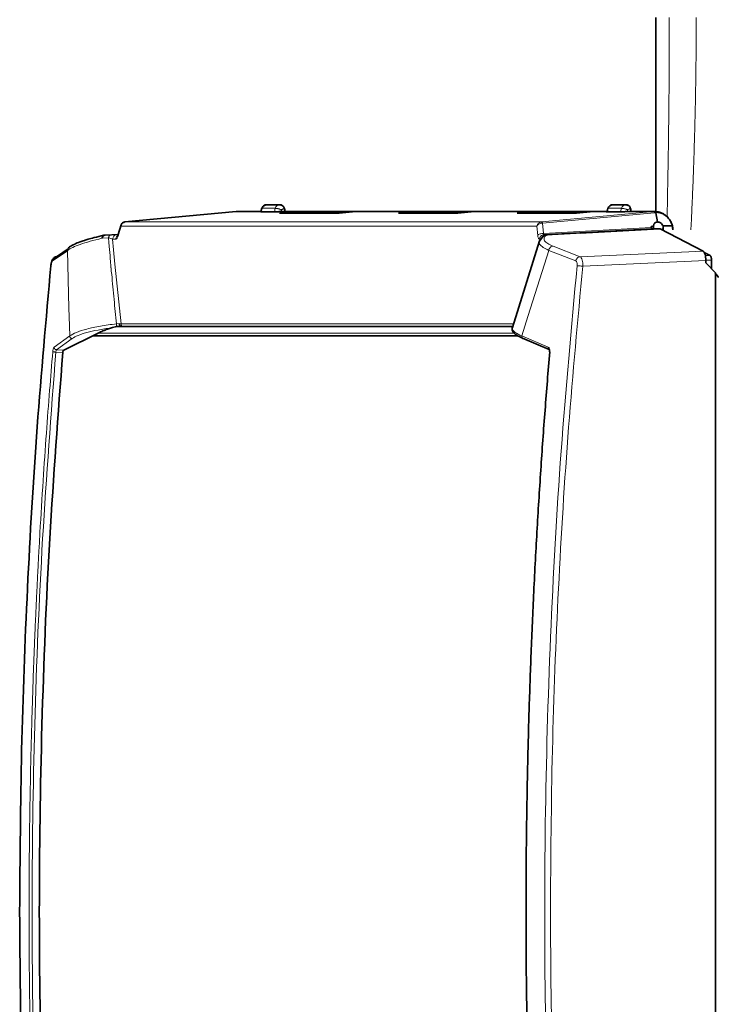
# Model space of a CAD drawing. Units: millimetres. Extents: x 0 to 5670, y 0 to 4986.
# Drawn here: x 3711 to 3856, y 4311 to 4516 of the extents above; entities that cross this region are included whole.
import ezdxf

# ---------------------------------------------------------------- set-up
doc = ezdxf.new("R2010")
doc.units = ezdxf.units.MM

msp = doc.modelspace()

# ---------------------------------------------------------------- linework, layer by layer
at = {"color": 7, "linetype": 'Continuous', "lineweight": 35}
for p, q in [((3843.05, 4475.62), (3843.05, 4516.04)), ((3761.31, 4476.45), (3761.12, 4475.69)), ((3765.01, 4477.19), (3762.28, 4477.19)), ((3766.14, 4475.79), (3765.98, 4476.45)), ((3833.13, 4476.45), (3832.92, 4475.58)), ((3836.84, 4477.19), (3834.1, 4477.19)), ((3837.97, 4475.79), (3837.8, 4476.45)), ((3755.97, 4475.78), (3732.85, 4473.62)), ((3755.96, 4475.78), (3756.23, 4475.79)), ((3761.14, 4475.79), (3756.23, 4475.79)), ((3763.92, 4475.7), (3761.18, 4475.7)), ((3765, 4475.46), (3768.49, 4475.78)), ((3777.35, 4475.46), (3765, 4475.46)), ((3765.25, 4475.79), (3765.08, 4475.78)), ((3765.35, 4475.79), (3765.25, 4475.79)), ((3765.45, 4475.79), (3765.35, 4475.79)), ((3768.76, 4475.79), (3765.41, 4475.79)), ((3768.49, 4475.78), (3768.76, 4475.78)), ((3781.07, 4475.79), (3768.79, 4475.79)), ((3780.84, 4475.78), (3777.35, 4475.46)), ((3793.38, 4475.79), (3781.1, 4475.79)), ((3789.63, 4475.46), (3793.12, 4475.78)), ((3801.97, 4475.46), (3789.63, 4475.46)), ((3793.12, 4475.78), (3793.38, 4475.78)), ((3805.7, 4475.79), (3793.42, 4475.79)), ((3805.46, 4475.78), (3801.97, 4475.46)), ((3818.01, 4475.79), (3805.73, 4475.79)), ((3814.25, 4475.46), (3817.74, 4475.78)), ((3826.6, 4475.46), (3814.25, 4475.46)), ((3817.74, 4475.78), (3818.01, 4475.78)), ((3830.32, 4475.79), (3818.04, 4475.79)), ((3830.09, 4475.78), (3826.6, 4475.46)), ((3832.97, 4475.79), (3830.35, 4475.79)), ((3835.74, 4475.7), (3833, 4475.7)), ((3837.08, 4475.79), (3836.91, 4475.78)), ((3837.18, 4475.79), (3837.08, 4475.79)), ((3837.28, 4475.79), (3837.18, 4475.79)), ((3842.89, 4475.79), (3837.24, 4475.79)), ((3843.03, 4475.54), (3843.41, 4473.62)), ((3732.09, 4473.01), (3731.5, 4471.01)), ((3732.88, 4473.62), (3732.84, 4473.62)), ((3842.25, 4472.21), (3819.8, 4470.97)), ((3827.38, 4471.29), (3843.82, 4472.21)), ((3842.07, 4472.65), (3842.57, 4472.7)), ((3842.11, 4472.46), (3842.07, 4472.65)), ((3843.82, 4472.21), (3842.25, 4472.21)), ((3843.31, 4473.61), (3843.41, 4473.62)), ((3843.88, 4472.2), (3843.82, 4472.21)), ((3843.94, 4472.18), (3843.88, 4472.2)), ((3852.86, 4467.58), (3843.94, 4472.18)), ((3846.48, 4472.81), (3844.55, 4472.81)), ((3728.76, 4470.89), (3728.38, 4470.81)), ((3728.72, 4470.89), (3728.61, 4470.86)), ((3728.83, 4470.9), (3728.72, 4470.89)), ((3731.51, 4471.05), (3728.83, 4470.9)), ((3819.67, 4470.66), (3818.93, 4469.65)), ((3819.97, 4470.83), (3819.7, 4470.68)), ((3820.49, 4470.93), (3820.29, 4470.9)), ((3820.6, 4470.94), (3820.49, 4470.93)), ((3820.52, 4470.93), (3820.53, 4470.93)), ((3844.2, 4472.04), (3844.7, 4472.04)), ((3718.68, 4466.41), (3721.09, 4468.08)), ((3818.95, 4469.69), (3813.29, 4451.72)), ((3721, 4467.73), (3717.82, 4465.53)), ((3854.32, 4466.66), (3853.11, 4467.28)), ((3853.42, 4465.14), (3853.42, 4465.61)), ((3853.42, 4465.14), (3855.43, 4463.04)), ((3854.61, 4463.91), (3854.61, 4465.67)), ((3855.43, 4193.66), (3855.43, 4463.04)), ((3731.25, 4451.94), (3731.45, 4451.94)), ((3813.36, 4451.94), (3731.45, 4451.94)), ((3731.45, 4451.94), (3731.63, 4451.94)), ((3720.2, 4447.06), (3727.37, 4450.58)), ((3814.36, 4450.04), (3726.28, 4450.04)), ((3815.39, 4449.53), (3820.95, 4447.2))]:
    msp.add_line(p, q, dxfattribs=at)
at = {"color": 8, "linetype": 'Continuous', "lineweight": 18}
for p, q in [((3761.18, 4475.7), (3761.37, 4476.45)), ((3764.1, 4476.45), (3761.37, 4476.45)), ((3764.1, 4476.45), (3763.92, 4475.7)), ((3765.35, 4476.19), (3765.25, 4475.79)), ((3765.45, 4475.79), (3765.35, 4476.19)), ((3833.19, 4476.45), (3833, 4475.7)), ((3833.19, 4476.45), (3835.93, 4476.45)), ((3835.93, 4476.45), (3835.74, 4475.7)), ((3837.18, 4476.19), (3837.08, 4475.79)), ((3837.28, 4475.79), (3837.18, 4476.19)), ((3755.96, 4475.78), (3732.86, 4473.62)), ((3755.96, 4475.78), (3761.14, 4475.78)), ((3765.08, 4475.78), (3768.49, 4475.78)), ((3793.12, 4475.78), (3780.84, 4475.78)), ((3817.74, 4475.78), (3805.46, 4475.78)), ((3819.34, 4473.62), (3842.62, 4475.78)), ((3819.54, 4473.38), (3842.78, 4475.53)), ((3830.09, 4475.78), (3832.99, 4475.78)), ((3836.91, 4475.78), (3842.62, 4475.78)), ((3842.62, 4475.78), (3842.89, 4475.79)), ((3843.03, 4475.54), (3842.78, 4475.53)), ((3732.09, 4472.73), (3731.52, 4470.83)), ((3818.38, 4472.73), (3732.09, 4472.73)), ((3732.86, 4473.62), (3819.34, 4473.62)), ((3818.55, 4470.83), (3818.38, 4472.73)), ((3819.54, 4473.38), (3819.45, 4473.37)), ((3819.73, 4471.23), (3819.54, 4473.38)), ((3819.73, 4471.23), (3842.11, 4472.46)), ((3843.94, 4472.18), (3820.31, 4470.86)), ((3728.27, 4470.26), (3728.11, 4470.24)), ((3729.48, 4470.32), (3728.27, 4470.26)), ((3728.83, 4470.9), (3729.61, 4470.93)), ((3729.61, 4470.93), (3729.98, 4470.94)), ((3729.98, 4470.94), (3729.8, 4470.87)), ((3731, 4470.08), (3730.33, 4470.08)), ((3730.33, 4470.08), (3730.54, 4467.86)), ((3731.29, 4470.7), (3731.57, 4470.89)), ((3819.24, 4470.08), (3818.92, 4470.08)), ((3820.47, 4470.97), (3819.8, 4470.97)), ((3820.29, 4470.9), (3827.38, 4471.29)), ((3820.3, 4470.89), (3820.29, 4470.9)), ((3820.31, 4470.86), (3820.3, 4470.89)), ((3821.73, 4468.6), (3827.34, 4466.41)), ((3721.26, 4455.74), (3721, 4467.73)), ((3730.54, 4467.86), (3730.83, 4464.88)), ((3820.83, 4467.73), (3817.03, 4455.74)), ((3826.44, 4465.53), (3820.83, 4467.73)), ((3852.86, 4467.58), (3827.34, 4466.41)), ((3853.31, 4466.66), (3854.32, 4466.66)), ((3730.83, 4464.88), (3732.1, 4452.49)), ((3853.42, 4465.61), (3827.9, 4464.44)), ((3854.61, 4465.67), (3853.45, 4465.68)), ((3721.31, 4454.04), (3721.26, 4455.74)), ((3817.03, 4455.74), (3816.49, 4454.04)), ((3721.45, 4449.99), (3721.31, 4454.04)), ((3816.49, 4454.04), (3815.23, 4449.99)), ((3731.14, 4452.51), (3731.76, 4452.56)), ((3731.76, 4452.56), (3732.1, 4452.49)), ((3813.53, 4452.49), (3732.1, 4452.49)), ((3721.45, 4449.99), (3718.21, 4447.66)), ((3813.64, 4450.58), (3727.37, 4450.58)), ((3820.75, 4447.66), (3815.23, 4449.99)), ((3718.7, 4447.13), (3721.94, 4449.45)), ((3720.02, 4446.57), (3718.56, 4446.63)), ((3720.2, 4447.06), (3718.7, 4447.13))]:
    msp.add_line(p, q, dxfattribs=at)
at = {"color": 7, "linetype": 'Continuous', "lineweight": 35, "flags": 128}
for points in [[(3765.47, 4477.06), (3765.31, 4477.14), (3765.01, 4477.19)], [(3837.3, 4477.06), (3837.14, 4477.14), (3836.84, 4477.19)]]:
    msp.add_lwpolyline(points, dxfattribs=at)
at = {"color": 7, "linetype": 'Continuous', "lineweight": 35}
for centre in [(3762.3, 4476.24), (3834.12, 4476.24)]:
    msp.add_arc(centre, 0.952, 91.2402, 167.2281, dxfattribs=at)
at = {"color": 8, "linetype": 'Continuous', "lineweight": 18}
for centre in [(3765.03, 4476.25), (3836.85, 4476.25)]:
    msp.add_arc(centre, 0.948, 90.8623, 167.4081, dxfattribs=at)
for points, knots in [([(3845.4, 4474.69), (3845.41, 4475.05), (3845.43, 4476.08), (3845.47, 4478.3), (3845.54, 4481.91), (3845.63, 4487.09), (3845.73, 4493.99), (3845.8, 4501.55), (3845.85, 4508.96), (3845.85, 4513.86), (3845.85, 4516.04)], [0, 0, 0, 0, 0.044758, 0.128812, 0.213468, 0.375181, 0.541388, 0.702329, 0.867736, 1, 1, 1, 1]), ([(3851.44, 4516.04), (3851.43, 4513.47), (3851.42, 4509.33), (3851.36, 4503.71), (3851.28, 4499.13), (3851.18, 4494.62), (3851.06, 4490.26), (3850.93, 4486.11), (3850.79, 4482.18), (3850.63, 4478.45), (3850.48, 4475.01), (3850.38, 4472.97), (3850.33, 4471.99)], [0, 0, 0, 0, 0.153511, 0.246485, 0.34009, 0.435682, 0.53196, 0.625222, 0.719119, 0.814, 0.910223, 1, 1, 1, 1]), ([(3761.37, 4476.45), (3761.35, 4476.45), (3761.31, 4476.45), (3761.31, 4476.44), (3761.31, 4476.44)], [0, 0, 0, 0, 0.580697, 1, 1, 1, 1]), ([(3765.98, 4476.44), (3765.98, 4476.44), (3765.99, 4476.43), (3765.96, 4476.41), (3765.92, 4476.39), (3765.9, 4476.38)], [0, 0, 0, 0, 0.123595, 0.561797, 1, 1, 1, 1]), ([(3833.19, 4476.45), (3833.17, 4476.45), (3833.14, 4476.45), (3833.13, 4476.44), (3833.13, 4476.44)], [0, 0, 0, 0, 0.580697, 1, 1, 1, 1]), ([(3837.8, 4476.44), (3837.8, 4476.44), (3837.81, 4476.43), (3837.79, 4476.41), (3837.74, 4476.39), (3837.72, 4476.38)], [0, 0, 0, 0, 0.123595, 0.561797, 1, 1, 1, 1]), ([(3732.09, 4472.73), (3732.07, 4472.83), (3732.05, 4472.93), (3732.09, 4473), (3732.09, 4473)], [0, 0, 0, 0, 0.989127, 1, 1, 1, 1]), ([(3732.3, 4473.34), (3732.25, 4473.27), (3732.13, 4473.09), (3732.1, 4472.87), (3732.09, 4472.73)], [0, 0, 0, 0, 0.418296, 1, 1, 1, 1]), ([(3732.86, 4473.62), (3732.84, 4473.62), (3732.81, 4473.61), (3732.77, 4473.59), (3732.74, 4473.56), (3732.7, 4473.49), (3732.68, 4473.41), (3732.67, 4473.37)], [0, 0, 0, 0, 0.248543, 0.291114, 0.498148, 0.710946, 1, 1, 1, 1]), ([(3732.8, 4473.56), (3732.82, 4473.58), (3732.84, 4473.62), (3732.87, 4473.62), (3732.88, 4473.62), (3732.88, 4473.62), (3732.88, 4473.62), (3732.89, 4473.62), (3732.89, 4473.62), (3732.89, 4473.62), (3732.89, 4473.62), (3732.89, 4473.62), (3732.89, 4473.62), (3732.89, 4473.62), (3732.88, 4473.62), (3732.87, 4473.62), (3732.87, 4473.62), (3732.86, 4473.62)], [0, 0, 0, 0, 0.636478, 0.817369, 0.876374, 0.878943, 0.881696, 0.888298, 0.889656, 0.89076, 0.891267, 0.891775, 0.892883, 0.894245, 0.900512, 0.935252, 1, 1, 1, 1]), ([(3819.45, 4473.37), (3819.33, 4473.36), (3819.1, 4473.33), (3818.79, 4473.19), (3818.53, 4472.99), (3818.43, 4472.83), (3818.38, 4472.73)], [0, 0, 0, 0, 0.246411, 0.515102, 0.71803, 1, 1, 1, 1]), ([(3818.38, 4472.73), (3818.42, 4472.87), (3818.49, 4473.09), (3818.65, 4473.27), (3818.72, 4473.34)], [0, 0, 0, 0, 0.581817, 1, 1, 1, 1]), ([(3818.72, 4473.34), (3818.81, 4473.42), (3819, 4473.56), (3819.23, 4473.6), (3819.34, 4473.62)], [0, 0, 0, 0, 0.50843, 1, 1, 1, 1]), ([(3819.45, 4473.37), (3819.44, 4473.41), (3819.42, 4473.49), (3819.39, 4473.56), (3819.37, 4473.61), (3819.35, 4473.62), (3819.34, 4473.62)], [0, 0, 0, 0, 0.289084, 0.501997, 0.751382, 1, 1, 1, 1]), ([(3819.34, 4473.62), (3819.35, 4473.62), (3819.36, 4473.62), (3819.37, 4473.62), (3819.37, 4473.62), (3819.37, 4473.62), (3819.37, 4473.62), (3819.37, 4473.62), (3819.37, 4473.62), (3819.37, 4473.62), (3819.38, 4473.62), (3819.38, 4473.62), (3819.41, 4473.62), (3819.44, 4473.58), (3819.46, 4473.56)], [0, 0, 0, 0, 0.065568, 0.095741, 0.103356, 0.106103, 0.107346, 0.108578, 0.111236, 0.119671, 0.142199, 0.152053, 0.357453, 1, 1, 1, 1]), ([(3728.11, 4470.24), (3727.26, 4470.03), (3725.58, 4469.62), (3723.57, 4468.98), (3721.97, 4468.34), (3721.32, 4467.93), (3721, 4467.73)], [0, 0, 0, 0, 0.2503813, 0.500518, 0.7503134, 1, 1, 1, 1]), ([(3728.11, 4470.24), (3728.12, 4470.33), (3728.15, 4470.51), (3728.26, 4470.71), (3728.35, 4470.77), (3728.39, 4470.8)], [0, 0, 0, 0, 0.364585, 0.728954, 1, 1, 1, 1]), ([(3728.27, 4470.26), (3728.3, 4470.35), (3728.35, 4470.52), (3728.44, 4470.66), (3728.52, 4470.75), (3728.58, 4470.8), (3728.69, 4470.87), (3728.78, 4470.89), (3728.83, 4470.9)], [0, 0, 0, 0, 0.249987, 0.499425, 0.515372, 0.643139, 0.795009, 1, 1, 1, 1]), ([(3729.8, 4470.87), (3729.76, 4470.84), (3729.69, 4470.79), (3729.6, 4470.66), (3729.53, 4470.5), (3729.5, 4470.38), (3729.48, 4470.32)], [0, 0, 0, 0, 0.249987, 0.499879, 0.74996, 1, 1, 1, 1]), ([(3729.48, 4470.32), (3729.52, 4469.91), (3729.55, 4469.49), (3729.6, 4468.97), (3729.64, 4468.57), (3729.74, 4467.36), (3729.84, 4466.26), (3729.91, 4465.44)], [0, 0, 0, 0, 0.249996, 0.257863, 0.321549, 0.499999, 1, 1, 1, 1]), ([(3730.33, 4470.08), (3730.24, 4470.13), (3730.04, 4470.22), (3729.67, 4470.29), (3729.48, 4470.32)], [0, 0, 0, 0, 0.509145, 1, 1, 1, 1]), ([(3731.22, 4470.97), (3731.08, 4470.97), (3730.79, 4470.97), (3730.25, 4470.95), (3729.98, 4470.94)], [0, 0, 0, 0, 0.500171, 1, 1, 1, 1]), ([(3731.52, 4470.83), (3731.49, 4470.73), (3731.42, 4470.51), (3731.28, 4470.27), (3731.14, 4470.11), (3731.05, 4470.09), (3731, 4470.08)], [0, 0, 0, 0, 0.249776, 0.499607, 0.749618, 1, 1, 1, 1]), ([(3818.92, 4470.08), (3818.88, 4470.09), (3818.79, 4470.11), (3818.68, 4470.27), (3818.6, 4470.51), (3818.57, 4470.73), (3818.55, 4470.83)], [0, 0, 0, 0, 0.249566, 0.499342, 0.749531, 1, 1, 1, 1]), ([(3819.68, 4470.66), (3819.7, 4470.67), (3819.79, 4470.76), (3820, 4470.85), (3820.21, 4470.86), (3820.31, 4470.86)], [0, 0, 0, 0, 0.108418, 0.554077, 1, 1, 1, 1]), ([(3819.73, 4471.04), (3819.73, 4471.06), (3819.72, 4471.11), (3819.73, 4471.19), (3819.73, 4471.23)], [0, 0, 0, 0, 0.482451, 1, 1, 1, 1]), ([(3819.8, 4470.97), (3819.79, 4470.97), (3819.76, 4470.98), (3819.74, 4471.02), (3819.73, 4471.04)], [0, 0, 0, 0, 0.497353, 1, 1, 1, 1]), ([(3820.31, 4470.86), (3820.13, 4470.68), (3819.77, 4470.3), (3819.91, 4469.72), (3820.52, 4469.15), (3821.33, 4468.79), (3821.73, 4468.6)], [0, 0, 0, 0, 0.250047, 0.500031, 0.749991, 1, 1, 1, 1]), ([(3820.29, 4470.87), (3820.23, 4470.84), (3820.11, 4470.79), (3820.01, 4470.7), (3819.96, 4470.65)], [0, 0, 0, 0, 0.500083, 1, 1, 1, 1]), ([(3820.47, 4470.97), (3820.57, 4470.97), (3820.77, 4470.97), (3820.66, 4470.95), (3820.6, 4470.94)], [0, 0, 0, 0, 0.500103, 1, 1, 1, 1]), ([(3820.83, 4467.73), (3820.41, 4467.93), (3819.56, 4468.34), (3818.97, 4468.98), (3818.77, 4469.43), (3818.95, 4469.66), (3818.97, 4469.69)], [0, 0, 0, 0, 0.321075, 0.642354, 0.963949, 1, 1, 1, 1]), ([(3827.34, 4466.41), (3827.42, 4466.35), (3827.59, 4466.22), (3827.71, 4465.89), (3827.76, 4465.73)], [0, 0, 0, 0, 0.507777, 1, 1, 1, 1]), ([(3729.91, 4465.44), (3729.93, 4465.22), (3729.96, 4464.83), (3729.99, 4464.4), (3730.01, 4464.18), (3730.01, 4464.12), (3730.01, 4464.1), (3730.05, 4463.64), (3730.1, 4463.2), (3730.16, 4462.76)], [0, 0, 0, 0, 0.250007, 0.430879, 0.479428, 0.493231, 0.497514, 0.500052, 1, 1, 1, 1]), ([(3827.9, 4464.44), (3826.86, 4453.32), (3824.78, 4431.06), (3822.74, 4397.59), (3821.42, 4364.08), (3821.26, 4341.72), (3821.18, 4330.54)], [0, 0, 0, 0, 0.249999, 0.5, 0.749999, 1, 1, 1, 1]), ([(3826.72, 4464.55), (3826.73, 4464.66), (3826.74, 4464.9), (3826.69, 4465.2), (3826.59, 4465.43), (3826.49, 4465.5), (3826.44, 4465.53)], [0, 0, 0, 0, 0.251829, 0.500304, 0.74816, 1, 1, 1, 1]), ([(3827.76, 4465.73), (3827.81, 4465.54), (3827.9, 4465.15), (3827.9, 4464.68), (3827.9, 4464.44)], [0, 0, 0, 0, 0.491891, 1, 1, 1, 1]), ([(3730.16, 4462.76), (3730.32, 4461.03), (3730.64, 4457.61), (3730.97, 4454.19), (3731.14, 4452.51)], [0, 0, 0, 0, 0.506661, 1, 1, 1, 1]), ([(3731.14, 4452.51), (3729.99, 4452.35), (3727.69, 4452.04), (3724.92, 4451.43), (3722.72, 4450.74), (3721.87, 4450.24), (3721.45, 4449.99)], [0, 0, 0, 0, 0.249561, 0.499152, 0.74952, 1, 1, 1, 1]), ([(3721.94, 4449.45), (3722.3, 4449.67), (3723.04, 4450.1), (3724.9, 4450.69), (3727.22, 4451.23), (3729.16, 4451.52), (3730.12, 4451.66)], [0, 0, 0, 0, 0.250447, 0.501017, 0.750503, 1, 1, 1, 1]), ([(3731.25, 4451.94), (3731.23, 4451.97), (3731.19, 4452.05), (3731.15, 4452.2), (3731.13, 4452.36), (3731.13, 4452.46), (3731.14, 4452.51)], [0, 0, 0, 0, 0.249717, 0.499072, 0.74966, 1, 1, 1, 1]), ([(3815.23, 4449.99), (3814.73, 4450.24), (3813.74, 4450.74), (3813.18, 4451.31), (3813.33, 4451.6), (3813.38, 4451.69)], [0, 0, 0, 0, 0.406778, 0.813805, 1, 1, 1, 1]), ([(3815.23, 4449.99), (3815.23, 4449.96), (3815.22, 4449.89), (3815.23, 4449.79), (3815.26, 4449.7), (3815.31, 4449.62), (3815.35, 4449.56), (3815.39, 4449.54), (3815.39, 4449.54)], [0, 0, 0, 0, 0.189437, 0.378875, 0.568312, 0.757749, 0.947187, 1, 1, 1, 1]), ([(3717.93, 4446.68), (3717.94, 4446.79), (3717.97, 4447.03), (3718.04, 4447.33), (3718.12, 4447.57), (3718.18, 4447.63), (3718.21, 4447.66)], [0, 0, 0, 0, 0.252801, 0.502632, 0.751356, 1, 1, 1, 1]), ([(3820.75, 4447.66), (3820.8, 4447.63), (3820.9, 4447.57), (3821, 4447.33), (3821.06, 4447.02), (3821.05, 4446.79), (3821.04, 4446.68)], [0, 0, 0, 0, 0.253187, 0.503526, 0.752206, 1, 1, 1, 1]), ([(3820.92, 4447.21), (3820.91, 4447.22), (3820.88, 4447.24), (3820.83, 4447.29), (3820.79, 4447.37), (3820.76, 4447.47), (3820.74, 4447.56), (3820.75, 4447.63), (3820.75, 4447.66)], [0, 0, 0, 0, 0.057445, 0.245956, 0.434467, 0.622978, 0.811489, 1, 1, 1, 1]), ([(3717.93, 4446.68), (3717.71, 4444.03), (3717.24, 4438.42), (3716.57, 4429.52), (3715.89, 4419.67), (3715.41, 4411.83), (3715.1, 4406.29), (3714.94, 4403.36), (3714.79, 4400.37), (3714.64, 4397.32), (3714.49, 4394.21), (3714.34, 4390.95), (3714.14, 4386.35), (3713.93, 4380.77), (3713.72, 4374.62), (3713.54, 4368.66), (3713.39, 4362.99), (3713.25, 4356.1), (3713.12, 4348.66), (3713.04, 4340.47), (3713.01, 4332.37), (3713.02, 4324.05), (3713.1, 4313.85), (3713.28, 4302.3), (3713.6, 4289.72), (3714.02, 4277.37), (3714.57, 4264.79), (3715.25, 4251.9), (3716.05, 4239.04), (3716.93, 4226.59), (3717.6, 4218.43), (3717.93, 4214.41)], [0, 0, 0, 0, 0.034275, 0.072646, 0.115117, 0.161692, 0.174048, 0.186664, 0.19954, 0.212676, 0.226071, 0.239727, 0.25471, 0.285438, 0.31188, 0.334034, 0.362347, 0.385092, 0.422956, 0.458205, 0.490837, 0.527453, 0.565441, 0.622422, 0.676504, 0.727684, 0.781836, 0.838919, 0.894308, 0.948003, 1, 1, 1, 1]), ([(3718.56, 4446.63), (3717.58, 4433.76), (3715.6, 4408.01), (3714.02, 4369.29), (3713.46, 4330.55), (3714.02, 4291.8), (3715.6, 4253.08), (3717.58, 4227.33), (3718.56, 4214.45)], [0, 0, 0, 0, 0.1667, 0.333309, 0.499977, 0.666624, 0.833325, 1, 1, 1, 1]), ([(3718.56, 4446.63), (3718.53, 4446.64), (3718.46, 4446.64), (3718.36, 4446.65), (3718.26, 4446.66), (3718.17, 4446.67), (3718.08, 4446.67), (3718.02, 4446.67), (3717.96, 4446.68), (3717.94, 4446.68), (3717.93, 4446.68)], [0, 0, 0, 0, 0.125045, 0.250205, 0.375272, 0.500003, 0.624731, 0.749794, 0.874954, 1, 1, 1, 1]), ([(3718.56, 4446.63), (3718.57, 4446.67), (3718.57, 4446.73), (3718.59, 4446.84), (3718.62, 4446.96), (3718.66, 4447.08), (3718.68, 4447.11), (3718.7, 4447.13)], [0, 0, 0, 0, 0.171345, 0.223414, 0.498934, 0.742878, 1, 1, 1, 1]), ([(3820.99, 4446.67), (3820.99, 4446.67), (3820.99, 4446.67), (3821.01, 4446.67), (3821.03, 4446.66), (3821.04, 4446.66)], [0, 0, 0, 0, 0.402553, 0.804026, 1, 1, 1, 1]), ([(3821.18, 4330.54), (3821.26, 4319.22), (3821.43, 4296.57), (3822.78, 4262.63), (3824.88, 4228.72), (3827.01, 4206.18), (3828.08, 4194.91)], [0, 0, 0, 0, 0.249999, 0.5, 0.749999, 1, 1, 1, 1])]:
    msp.add_open_spline(points, degree=3, knots=knots, dxfattribs=at)
at = {"color": 7, "linetype": 'Continuous', "lineweight": 35}
for points, knots in [([(3762.28, 4477.18), (3762.25, 4477.18), (3762.1, 4477.21), (3761.81, 4477.1), (3761.52, 4476.88), (3761.35, 4476.62), (3761.32, 4476.47), (3761.32, 4476.42)], [0, 0, 0, 0, 0.066816, 0.349861, 0.640889, 0.89935, 1, 1, 1, 1]), ([(3766.01, 4476.19), (3766, 4476.32), (3765.98, 4476.52), (3765.83, 4476.79), (3765.62, 4477.01), (3765.33, 4477.17), (3765.11, 4477.18), (3765.02, 4477.18)], [0, 0, 0, 0, 0.245633, 0.377902, 0.590446, 0.819525, 1, 1, 1, 1]), ([(3834.1, 4477.18), (3834.07, 4477.18), (3833.92, 4477.21), (3833.63, 4477.1), (3833.34, 4476.88), (3833.17, 4476.62), (3833.15, 4476.47), (3833.14, 4476.42)], [0, 0, 0, 0, 0.066816, 0.349861, 0.640889, 0.89935, 1, 1, 1, 1]), ([(3837.84, 4476.19), (3837.82, 4476.32), (3837.8, 4476.52), (3837.65, 4476.79), (3837.44, 4477.01), (3837.15, 4477.17), (3836.93, 4477.18), (3836.84, 4477.18)], [0, 0, 0, 0, 0.245633, 0.377902, 0.590446, 0.819525, 1, 1, 1, 1]), ([(3761.18, 4475.7), (3761.16, 4475.7), (3761.12, 4475.7), (3761.11, 4475.71), (3761.15, 4475.72), (3761.2, 4475.73), (3761.23, 4475.73)], [0, 0, 0, 0, 0.2522242, 0.4955502, 0.7411757, 1, 1, 1, 1]), ([(3764.45, 4475.73), (3764.39, 4475.73), (3764.27, 4475.72), (3764.12, 4475.71), (3763.99, 4475.7), (3763.94, 4475.7), (3763.92, 4475.7)], [0, 0, 0, 0, 0.258824, 0.50445, 0.747776, 1, 1, 1, 1]), ([(3765.08, 4475.78), (3764.97, 4475.77), (3764.76, 4475.75), (3764.55, 4475.74), (3764.45, 4475.73)], [0, 0, 0, 0, 0.506617, 1, 1, 1, 1]), ([(3768.79, 4475.79), (3768.37, 4475.78), (3767.91, 4475.76), (3767.54, 4475.49), (3767.5, 4475.46)], [0, 0, 0, 0, 0.886743, 1, 1, 1, 1]), ([(3793.42, 4475.79), (3793, 4475.78), (3792.53, 4475.76), (3792.16, 4475.49), (3792.12, 4475.46)], [0, 0, 0, 0, 0.886743, 1, 1, 1, 1]), ([(3818.04, 4475.79), (3817.63, 4475.78), (3817.16, 4475.76), (3816.79, 4475.49), (3816.75, 4475.46)], [0, 0, 0, 0, 0.886743, 1, 1, 1, 1]), ([(3833.05, 4475.73), (3833.01, 4475.72), (3832.94, 4475.71), (3832.95, 4475.7), (3832.98, 4475.7), (3833, 4475.7)], [0, 0, 0, 0, 0.499357, 0.746697, 1, 1, 1, 1]), ([(3836.27, 4475.73), (3836.21, 4475.73), (3836.09, 4475.72), (3835.94, 4475.71), (3835.82, 4475.7), (3835.77, 4475.7), (3835.74, 4475.7)], [0, 0, 0, 0, 0.258824, 0.50445, 0.747776, 1, 1, 1, 1]), ([(3836.91, 4475.78), (3836.8, 4475.77), (3836.58, 4475.75), (3836.37, 4475.74), (3836.27, 4475.73)], [0, 0, 0, 0, 0.506617, 1, 1, 1, 1]), ([(3842.89, 4475.79), (3843.1, 4475.78), (3843.53, 4475.75), (3844.18, 4475.54), (3844.82, 4475.2), (3845.4, 4474.73), (3845.9, 4474.14), (3846.2, 4473.62), (3846.38, 4473.18), (3846.53, 4472.69), (3846.56, 4472.28), (3846.58, 4472)], [0, 0, 0, 0, 0.109832, 0.222851, 0.339304, 0.465011, 0.595822, 0.728448, 0.772171, 0.846726, 1, 1, 1, 1]), ([(3843.03, 4475.54), (3843.03, 4475.55), (3843.03, 4475.55), (3843.04, 4475.57), (3843.07, 4475.59), (3843.23, 4475.63), (3843.54, 4475.63), (3844.09, 4475.52), (3844.7, 4475.25), (3845.33, 4474.79), (3845.85, 4474.22), (3846.27, 4473.55), (3846.41, 4473.06), (3846.48, 4472.81)], [0, 0, 0, 0, 0.002117, 0.004416, 0.010274, 0.029327, 0.113019, 0.203379, 0.369148, 0.505616, 0.665491, 0.831802, 1, 1, 1, 1]), ([(3732.81, 4473.6), (3732.71, 4473.58), (3732.52, 4473.53), (3732.31, 4473.37), (3732.16, 4473.18), (3732.11, 4473.06), (3732.09, 4473)], [0, 0, 0, 0, 0.275543, 0.535181, 0.774365, 1, 1, 1, 1]), ([(3732.86, 4473.62), (3732.75, 4473.6), (3732.54, 4473.56), (3732.38, 4473.42), (3732.3, 4473.34)], [0, 0, 0, 0, 0.49241, 1, 1, 1, 1]), ([(3842.11, 4472.46), (3842.12, 4472.42), (3842.13, 4472.35), (3842.16, 4472.3), (3842.17, 4472.28)], [0, 0, 0, 0, 0.50006, 1, 1, 1, 1]), ([(3842.17, 4472.28), (3842.18, 4472.26), (3842.21, 4472.22), (3842.24, 4472.21), (3842.25, 4472.21)], [0, 0, 0, 0, 0.49994, 1, 1, 1, 1]), ([(3842.62, 4472.21), (3842.61, 4472.22), (3842.58, 4472.3), (3842.56, 4472.47), (3842.57, 4472.63), (3842.57, 4472.7)], [0, 0, 0, 0, 0.07536, 0.53768, 1, 1, 1, 1]), ([(3842.57, 4472.7), (3842.58, 4472.81), (3842.58, 4473.03), (3842.73, 4473.31), (3842.93, 4473.49), (3843.13, 4473.58), (3843.25, 4473.6), (3843.31, 4473.61)], [0, 0, 0, 0, 0.259764, 0.50644, 0.739101, 0.869298, 1, 1, 1, 1]), ([(3843.41, 4473.62), (3843.52, 4473.61), (3843.74, 4473.59), (3844.07, 4473.42), (3844.36, 4473.16), (3844.49, 4472.93), (3844.55, 4472.81)], [0, 0, 0, 0, 0.224753, 0.456422, 0.711526, 1, 1, 1, 1]), ([(3844.55, 4472.81), (3844.57, 4472.73), (3844.6, 4472.57), (3844.57, 4472.33), (3844.52, 4472.15), (3844.47, 4472.06), (3844.46, 4472.04)], [0, 0, 0, 0, 0.308159, 0.616319, 0.924478, 1, 1, 1, 1]), ([(3846.58, 4472), (3846.58, 4472.03), (3846.6, 4472.18), (3846.6, 4472.46), (3846.52, 4472.7), (3846.48, 4472.81)], [0, 0, 0, 0, 0.105432, 0.554667, 1, 1, 1, 1]), ([(3728.47, 4470.85), (3727.8, 4470.69), (3726.64, 4470.42), (3725.36, 4470.07), (3724.4, 4469.77), (3723.43, 4469.44), (3722.32, 4468.99), (3721.74, 4468.65), (3721.41, 4468.45)], [0, 0, 0, 0, 0.20318, 0.352258, 0.451283, 0.578327, 0.761191, 1, 1, 1, 1]), ([(3728.39, 4470.8), (3728.4, 4470.81), (3728.47, 4470.87), (3728.55, 4470.86), (3728.61, 4470.86)], [0, 0, 0, 0, 0.203803, 1, 1, 1, 1]), ([(3731.52, 4470.83), (3731.49, 4470.9), (3731.46, 4470.96), (3731.5, 4471.01), (3731.5, 4471.01)], [0, 0, 0, 0, 0.944897, 1, 1, 1, 1]), ([(3819.42, 4470.26), (3819.46, 4470.35), (3819.54, 4470.52), (3819.69, 4470.66), (3819.81, 4470.75), (3819.91, 4470.81), (3820.08, 4470.88), (3820.21, 4470.89), (3820.29, 4470.9)], [0, 0, 0, 0, 0.24984, 0.499568, 0.517383, 0.647522, 0.798283, 1, 1, 1, 1]), ([(3721, 4467.73), (3721.02, 4467.84), (3721.06, 4468.06), (3721.22, 4468.31), (3721.37, 4468.41), (3721.42, 4468.44)], [0, 0, 0, 0, 0.387676, 0.775352, 1, 1, 1, 1]), ([(3853.26, 4466.9), (3853.21, 4467.06), (3853.09, 4467.39), (3852.94, 4467.52), (3852.86, 4467.58)], [0, 0, 0, 0, 0.489345, 1, 1, 1, 1]), ([(3853.42, 4465.61), (3853.41, 4465.85), (3853.4, 4466.32), (3853.31, 4466.71), (3853.26, 4466.9)], [0, 0, 0, 0, 0.510655, 1, 1, 1, 1]), ([(3717.54, 4464.54), (3717.52, 4464.54), (3717.49, 4464.54), (3717.54, 4464.53), (3717.55, 4464.53)], [0, 0, 0, 0, 0.773268, 1, 1, 1, 1]), ([(3717.89, 4465.83), (3717.85, 4465.73), (3717.74, 4465.52), (3717.62, 4465.04), (3717.56, 4464.69), (3717.54, 4464.51)], [0, 0, 0, 0, 0.282696, 0.649559, 1, 1, 1, 1]), ([(3717.82, 4465.53), (3717.79, 4465.5), (3717.73, 4465.44), (3717.65, 4465.2), (3717.58, 4464.89), (3717.55, 4464.66), (3717.54, 4464.54)], [0, 0, 0, 0, 0.252437, 0.500679, 0.74768, 1, 1, 1, 1]), ([(3855.93, 4462.34), (3855.85, 4462.45), (3855.71, 4462.66), (3855.48, 4462.92), (3855.36, 4463.04)], [0, 0, 0, 0, 0.498194, 1, 1, 1, 1]), ([(3856.02, 4462.11), (3856.02, 4462.11), (3856.02, 4462.14), (3855.99, 4462.22), (3855.95, 4462.3), (3855.93, 4462.34)], [0, 0, 0, 0, 0.13116, 0.543962, 1, 1, 1, 1]), ([(3727.37, 4450.58), (3727.69, 4450.73), (3728.27, 4451), (3729.18, 4451.36), (3729.84, 4451.57), (3730.12, 4451.66)], [0, 0, 0, 0, 0.396436, 0.736998, 1, 1, 1, 1]), ([(3730.12, 4451.66), (3730.27, 4451.72), (3730.59, 4451.83), (3731.03, 4451.9), (3731.25, 4451.94)], [0, 0, 0, 0, 0.4811878, 1, 1, 1, 1]), ([(3731.76, 4452.56), (3731.75, 4452.54), (3731.75, 4452.48), (3731.75, 4452.37), (3731.78, 4452.27), (3731.81, 4452.21), (3731.82, 4452.19)], [0, 0, 0, 0, 0.170512, 0.49752, 0.817953, 1, 1, 1, 1]), ([(3731.82, 4452.19), (3731.84, 4452.15), (3731.88, 4452.08), (3731.97, 4452), (3732.07, 4451.95), (3732.13, 4451.95), (3732.16, 4451.94)], [0, 0, 0, 0, 0.258767, 0.500332, 0.826765, 1, 1, 1, 1]), ([(3813.28, 4451.71), (3813.26, 4451.59), (3813.22, 4451.4), (3813.28, 4451.15), (3813.35, 4450.96), (3813.47, 4450.77), (3813.64, 4450.57), (3813.85, 4450.39), (3814.13, 4450.18), (3814.59, 4449.89), (3815.13, 4449.64), (3815.48, 4449.48)], [0, 0, 0, 0, 0.121481, 0.18336, 0.251077, 0.331848, 0.421285, 0.530643, 0.603843, 0.747691, 1, 1, 1, 1]), ([(3815.39, 4449.54), (3815.41, 4449.52), (3815.45, 4449.49), (3815.53, 4449.46), (3815.59, 4449.45), (3815.62, 4449.45)], [0, 0, 0, 0, 0.265033, 0.632516, 1, 1, 1, 1]), ([(3720.02, 4214.52), (3719.04, 4227.39), (3717.08, 4253.12), (3715.52, 4291.82), (3714.95, 4330.54), (3715.52, 4369.27), (3717.08, 4407.97), (3719.04, 4433.7), (3720.02, 4446.57)], [0, 0, 0, 0, 0.16668, 0.333297, 0.5, 0.666678, 0.833296, 1, 1, 1, 1]), ([(3720.2, 4447.06), (3720.18, 4447.04), (3720.14, 4447.01), (3720.09, 4446.9), (3720.04, 4446.74), (3720.03, 4446.63), (3720.02, 4446.57)], [0, 0, 0, 0, 0.245525, 0.497213, 0.748843, 1, 1, 1, 1]), ([(3821.04, 4214.41), (3820.83, 4217.03), (3820.36, 4222.61), (3819.69, 4231.46), (3819.01, 4241.3), (3818.48, 4249.92), (3818.09, 4257.05), (3817.81, 4262.44), (3817.54, 4268.12), (3817.28, 4274.21), (3817.04, 4280.37), (3816.84, 4286.15), (3816.66, 4291.99), (3816.51, 4297.78), (3816.36, 4304.86), (3816.24, 4312.4), (3816.15, 4320.6), (3816.12, 4328.71), (3816.13, 4337.02), (3816.21, 4347.22), (3816.4, 4358.77), (3816.71, 4371.35), (3817.14, 4383.7), (3817.68, 4396.29), (3818.36, 4409.19), (3819.16, 4422.04), (3820.04, 4434.49), (3820.71, 4442.66), (3821.04, 4446.68)], [0, 0, 0, 0, 0.0339632, 0.0721553, 0.1145801, 0.1612415, 0.1835707, 0.2067551, 0.230795, 0.2569241, 0.2854012, 0.3102955, 0.3316049, 0.3607364, 0.3850632, 0.4228571, 0.4581047, 0.4908042, 0.5274198, 0.5653728, 0.6223293, 0.6764228, 0.7276504, 0.7818265, 0.8388978, 0.8942851, 0.9479864, 1, 1, 1, 1]), ([(3820.92, 4447.21), (3820.93, 4447.2), (3820.97, 4447.18), (3821, 4447.07), (3821.02, 4446.9), (3821, 4446.75), (3821, 4446.67)], [0, 0, 0, 0, 0.229705, 0.471227, 0.727409, 1, 1, 1, 1]), ([(3821.04, 4446.68), (3821.03, 4446.68), (3821, 4446.68), (3821, 4446.67), (3820.99, 4446.67)], [0, 0, 0, 0, 0.49977, 1, 1, 1, 1]), ([(3717.71, 4194.81), (3716.68, 4206.09), (3714.62, 4228.64), (3712.61, 4262.57), (3711.3, 4296.55), (3711.14, 4319.21), (3711.06, 4330.54)], [0, 0, 0, 0, 0.25, 0.5, 0.75, 1, 1, 1, 1])]:
    msp.add_open_spline(points, degree=3, knots=knots, dxfattribs=at)
at = {"color": 8, "linetype": 'Continuous', "lineweight": 18}
for points in [[(3764.61, 4476.38), (3764.56, 4476.39), (3764.44, 4476.41), (3764.3, 4476.43), (3764.18, 4476.45), (3764.13, 4476.45), (3764.1, 4476.45)], [(3765.35, 4476.19), (3765.29, 4476.21), (3765.17, 4476.24), (3764.98, 4476.29), (3764.79, 4476.34), (3764.67, 4476.36), (3764.61, 4476.38)], [(3765.9, 4476.38), (3765.87, 4476.36), (3765.81, 4476.34), (3765.68, 4476.29), (3765.53, 4476.24), (3765.41, 4476.21), (3765.35, 4476.19)], [(3836.44, 4476.38), (3836.38, 4476.39), (3836.27, 4476.41), (3836.12, 4476.43), (3836.01, 4476.45), (3835.95, 4476.45), (3835.93, 4476.45)], [(3837.18, 4476.19), (3837.12, 4476.21), (3837, 4476.24), (3836.8, 4476.29), (3836.61, 4476.34), (3836.5, 4476.36), (3836.44, 4476.38)], [(3837.72, 4476.38), (3837.69, 4476.36), (3837.63, 4476.34), (3837.5, 4476.29), (3837.35, 4476.24), (3837.24, 4476.21), (3837.18, 4476.19)], [(3842.62, 4475.78), (3842.63, 4475.78), (3842.66, 4475.77), (3842.69, 4475.73), (3842.71, 4475.71)], [(3842.71, 4475.71), (3842.72, 4475.69), (3842.75, 4475.64), (3842.77, 4475.57), (3842.78, 4475.53)], [(3819.46, 4473.56), (3819.47, 4473.53), (3819.5, 4473.49), (3819.53, 4473.41), (3819.54, 4473.38)], [(3730.62, 4470.7), (3730.55, 4470.61), (3730.4, 4470.43), (3730.36, 4470.2), (3730.33, 4470.08)], [(3731.22, 4470.97), (3731.11, 4470.95), (3730.89, 4470.92), (3730.71, 4470.77), (3730.62, 4470.7)], [(3731, 4470.08), (3731.03, 4470.2), (3731.07, 4470.43), (3731.22, 4470.61), (3731.29, 4470.7)], [(3818.55, 4470.83), (3818.61, 4470.89), (3818.72, 4471.01), (3819.02, 4471.14), (3819.37, 4471.23), (3819.61, 4471.23), (3819.73, 4471.23)], [(3818.92, 4470.08), (3818.94, 4470.2), (3818.99, 4470.43), (3819.13, 4470.61), (3819.21, 4470.7)], [(3819.21, 4470.7), (3819.3, 4470.77), (3819.47, 4470.92), (3819.69, 4470.95), (3819.8, 4470.97)], [(3820.47, 4470.97), (3820.36, 4470.95), (3820.14, 4470.92), (3819.97, 4470.77), (3819.88, 4470.7)], [(3821.73, 4468.6), (3821.63, 4468.58), (3821.42, 4468.55), (3821.14, 4468.34), (3820.92, 4468.06), (3820.86, 4467.84), (3820.83, 4467.73)], [(3827.34, 4466.41), (3827.23, 4466.39), (3827.02, 4466.35), (3826.74, 4466.15), (3826.53, 4465.87), (3826.47, 4465.64), (3826.44, 4465.53)], [(3826.72, 4464.55), (3825.54, 4451.74), (3823.18, 4426.12), (3821.04, 4387.57), (3819.94, 4348.98), (3819.96, 4310.37), (3821.11, 4271.78), (3823.3, 4233.23), (3825.7, 4207.62), (3826.9, 4194.81)], [(3827.9, 4464.44), (3827.79, 4464.45), (3827.56, 4464.48), (3827.21, 4464.51), (3826.91, 4464.54), (3826.79, 4464.54), (3826.72, 4464.55)], [(3732.1, 4452.49), (3732.09, 4452.46), (3732.09, 4452.39), (3732.12, 4452.28), (3732.15, 4452.19), (3732.2, 4452.13), (3732.22, 4452.11)], [(3732.22, 4452.11), (3732.24, 4452.08), (3732.29, 4452.03), (3732.37, 4451.98), (3732.47, 4451.95), (3732.53, 4451.95), (3732.56, 4451.94)], [(3721.45, 4449.99), (3721.45, 4449.96), (3721.45, 4449.89), (3721.48, 4449.79), (3721.52, 4449.7), (3721.58, 4449.62), (3721.66, 4449.55), (3721.74, 4449.5), (3721.84, 4449.46), (3721.9, 4449.45), (3721.94, 4449.45)], [(3718.21, 4447.66), (3718.21, 4447.63), (3718.21, 4447.56), (3718.23, 4447.47), (3718.28, 4447.37), (3718.34, 4447.29), (3718.42, 4447.22), (3718.5, 4447.17), (3718.6, 4447.14), (3718.66, 4447.13), (3718.7, 4447.13)]]:
    msp.add_open_spline(points, degree=3, dxfattribs=at)
at = {"color": 7, "linetype": 'Continuous', "lineweight": 35}
for points in [[(3717.82, 4465.53), (3717.84, 4465.64), (3717.88, 4465.87), (3718.07, 4466.15), (3718.35, 4466.35), (3718.57, 4466.39), (3718.68, 4466.41)], [(3854.53, 4466.31), (3854.5, 4466.4), (3854.44, 4466.56), (3854.36, 4466.62), (3854.32, 4466.66)], [(3854.61, 4465.67), (3854.6, 4465.79), (3854.6, 4466.02), (3854.55, 4466.22), (3854.53, 4466.31)], [(3711.06, 4330.54), (3711.14, 4341.73), (3711.3, 4364.11), (3712.57, 4397.64), (3714.53, 4431.14), (3716.54, 4453.41), (3717.54, 4464.54)]]:
    msp.add_open_spline(points, degree=3, dxfattribs=at)

doc.saveas('drawing.dxf')
